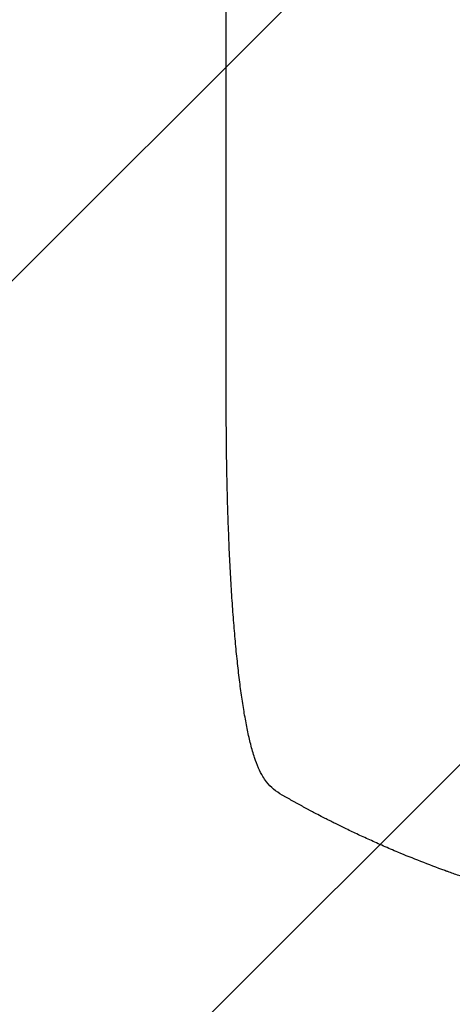
# Model space of a CAD drawing. Units: millimetres. Extents: x -2661 to 2461, y -3607 to 3093.
# Drawn here: x 7 to 215, y -2141 to -1667 of the extents above; entities that cross this region are included whole.
import ezdxf

# ---------------------------------------------------------------- set-up
doc = ezdxf.new("R2010")
doc.units = ezdxf.units.MM
doc.header["$LTSCALE"] = 20
doc.linetypes.add('HIDDEN', pattern=[9.525, 6.35, -3.175])
for name, color, linetype in [('2d', 230, 'Continuous'), ('AS-Free_Space', 31, 'HIDDEN'), ('AS-Free_Space_Hatch', 31, 'HIDDEN')]:
    doc.layers.add(name, color=color, linetype=linetype)

msp = doc.modelspace()

# ---------------------------------------------------------------- hatches: boundary and pattern name
at = {"layer": 'AS-Free_Space_Hatch'}
h = msp.add_hatch(dxfattribs=at)
h.set_pattern_fill('ANSI31', color=256, scale=100)
h.paths.add_polyline_path([(1382.55, -9, 0.414214), (382.55, 991, 0.414214), (-617.45, -9), (-617.45, -2107.01, 0.414214), (382.55, -3107.01, 0.414214), (1382.55, -2107.01)])
h.paths.add_polyline_path([(882.54, 1573, 1), (-117.46, 1573, 1)])

# ---------------------------------------------------------------- linework, layer by layer
at = {"layer": '2d'}
msp.add_line((106.55, -1849.48), (106.55, -1718.79), dxfattribs=at)
for points, knots in [([(106.55, -1718.79), (106.55, -1715.46), (106.55, -1712.13), (106.55, -1699.48), (106.55, -1690.16), (106.55, -1671.57), (106.55, -1662.3), (106.55, -1643.84), (106.55, -1634.64), (106.55, -1616.31), (106.55, -1607.19), (106.55, -1589.01), (106.55, -1579.96), (106.55, -1561.95), (106.55, -1552.98), (106.55, -1535.12), (106.55, -1526.24), (106.55, -1508.56), (106.55, -1499.76), (106.55, -1482.26), (106.55, -1473.56), (106.55, -1456.25), (106.55, -1447.64), (106.55, -1430.53), (106.55, -1422.02), (106.55, -1405.1), (106.55, -1396.7), (106.55, -1380), (106.55, -1371.7), (106.55, -1355.21), (106.55, -1347.02), (106.55, -1330.76), (106.55, -1322.68), (106.55, -1306.65), (106.55, -1298.69), (106.55, -1282.89), (106.55, -1275.06), (106.55, -1259.51), (106.55, -1251.79), (106.55, -1236.5), (106.55, -1228.91), (106.55, -1213.88), (106.55, -1206.43), (106.55, -1196.72), (106.55, -1194.4), (106.55, -1192.08)], [0, 0, 0, 0, 10.000129, 10.000129, 38.03755, 38.03755, 65.994471, 65.994471, 93.844281, 93.844281, 121.598648, 121.598648, 149.269285, 149.269285, 176.867884, 176.867884, 204.406116, 204.406116, 231.895628, 231.895628, 259.348054, 259.348054, 286.775007, 286.775007, 314.189533, 314.189533, 341.604069, 341.604069, 369.033441, 369.033441, 396.489211, 396.489211, 423.982906, 423.982906, 451.526015, 451.526015, 479.129994, 479.129994, 506.806267, 506.806267, 534.566229, 534.566229, 562.421247, 562.421247, 571.250205, 571.250205, 571.250205, 571.250205]), ([(124.22, -2031.69), (123.42, -2030.35), (122.75, -2028.99), (121.42, -2025.97), (120.8, -2024.29), (119.55, -2020.51), (118.93, -2018.37), (117.8, -2013.94), (117.28, -2011.67), (116.31, -2007), (115.86, -2004.6), (115, -1999.63), (114.59, -1997.05), (113.8, -1991.71), (113.42, -1988.95), (112.7, -1983.22), (112.35, -1980.25), (111.69, -1974.1), (111.37, -1970.92), (110.76, -1964.37), (110.47, -1960.99), (109.92, -1954.04), (109.65, -1950.46), (109.16, -1943.12), (108.93, -1939.35), (108.5, -1931.64), (108.3, -1927.68), (107.92, -1919.59), (107.76, -1915.46), (107.45, -1907.02), (107.31, -1902.72), (107.07, -1893.93), (106.96, -1889.45), (106.79, -1880.33), (106.72, -1875.7), (106.61, -1866.28), (106.58, -1861.49), (106.55, -1854.29), (106.55, -1851.89), (106.55, -1849.48)], [0, 0, 0, 0, 9.999891, 9.999891, 21.603387, 21.603387, 34.835901, 34.835901, 47.288871, 47.288871, 59.140614, 59.140614, 70.831991, 70.831991, 82.481813, 82.481813, 94.235631, 94.235631, 106.157673, 106.157673, 118.251661, 118.251661, 130.56807, 130.56807, 143.112611, 143.112611, 155.923256, 155.923256, 169.025864, 169.025864, 182.413523, 182.413523, 196.170636, 196.170636, 210.237027, 210.237027, 224.670074, 224.670074, 231.894611, 231.894611, 231.894611, 231.894611]), ([(133.48, -2040.56), (132.06, -2039.74), (130.66, -2038.8), (128.13, -2036.67), (126.98, -2035.5), (125.32, -2033.41), (124.74, -2032.57), (124.22, -2031.69)], [0, 0, 0, 0, 8.694721, 8.694721, 16.659867, 16.659867, 21.476663, 21.476663, 21.476663, 21.476663]), ([(189.23, -2068.13), (186.87, -2067.14), (184.55, -2066.14), (181.13, -2064.65), (180.01, -2064.16), (177.81, -2063.17), (176.72, -2062.68), (173.51, -2061.23), (171.45, -2060.27), (168.45, -2058.86), (167.47, -2058.39), (165.55, -2057.47), (164.61, -2057.02), (161.89, -2055.69), (160.19, -2054.85), (157.81, -2053.66), (157.04, -2053.27), (155.57, -2052.52), (154.86, -2052.16), (152.86, -2051.13), (151.68, -2050.52), (149.64, -2049.46), (148.79, -2049), (148.11, -2048.64)], [0, 0, 0, 0, 0.00777517, 0.00777517, 0.01166275, 0.01166275, 0.01555033, 0.01555033, 0.0233255, 0.0233255, 0.02721308, 0.02721308, 0.03110066, 0.03110066, 0.03887583, 0.03887583, 0.04276341, 0.04276341, 0.046651, 0.046651, 0.05442616, 0.05442616, 0.06220133, 0.06220133, 0.06220133, 0.06220133]), ([(382.55, -2107.01), (374.62, -2107.01), (366.37, -2106.82), (353.53, -2106.19), (349.18, -2105.92), (342.53, -2105.41), (340.29, -2105.23), (336.91, -2104.93), (335.21, -2104.77), (333.22, -2104.57), (332.22, -2104.47), (331.72, -2104.42), (331.47, -2104.4), (331.34, -2104.38), (331.28, -2104.38), (331.25, -2104.37), (331.24, -2104.37), (331.23, -2104.37), (327.32, -2103.97), (323.3, -2103.51), (317.07, -2102.71), (314.96, -2102.43), (311.75, -2101.98), (310.13, -2101.74), (308.23, -2101.46), (307.27, -2101.31), (306.79, -2101.24), (306.55, -2101.2), (306.43, -2101.18), (306.37, -2101.17), (306.34, -2101.17), (306.33, -2101.17), (306.32, -2101.17), (302.72, -2100.61), (298.9, -2099.98), (292.81, -2098.9), (290.72, -2098.51), (287.5, -2097.9), (285.87, -2097.58), (283.93, -2097.19), (282.95, -2096.99), (282.46, -2096.89), (282.21, -2096.84), (282.09, -2096.82), (282.03, -2096.8), (281.99, -2096.8), (281.98, -2096.79), (281.97, -2096.79), (281.97, -2096.79), (281.96, -2096.79), (280.33, -2096.45), (277.52, -2095.87), (271.56, -2094.54), (269.28, -2094.02), (265.43, -2093.1), (264.07, -2092.77), (261.93, -2092.24), (260.83, -2091.97), (259.5, -2091.64), (258.83, -2091.46), (258.49, -2091.38), (258.32, -2091.33), (258.23, -2091.31), (258.19, -2091.3), (258.17, -2091.29), (258.16, -2091.29), (258.15, -2091.29), (253.32, -2090.05), (248.97, -2088.85), (243.15, -2087.19), (241.32, -2086.66), (238.77, -2085.89), (237.94, -2085.64), (236.75, -2085.28), (236.16, -2085.1), (235.5, -2084.9), (235.17, -2084.8), (235.01, -2084.75), (234.93, -2084.72), (234.89, -2084.71), (234.87, -2084.7), (234.86, -2084.7), (234.85, -2084.7), (234.85, -2084.7), (230.6, -2083.38), (226.57, -2082.08), (220.85, -2080.15), (219, -2079.51), (216.3, -2078.57), (214.98, -2078.1), (213.46, -2077.55), (212.72, -2077.29), (212.35, -2077.15), (212.16, -2077.08), (212.07, -2077.05), (212.02, -2077.03), (212, -2077.03), (211.99, -2077.02), (211.98, -2077.02), (203.9, -2074.09), (196.32, -2071.1), (189.23, -2068.13)], [0.5002861, 0.5002861, 0.5002861, 0.5002861, 0.5627504, 0.5627504, 0.5939825, 0.5939825, 0.6095985, 0.6095985, 0.6174066, 0.6213106, 0.6232626, 0.6242386, 0.6247266, 0.6249706, 0.6250926, 0.6251536, 0.6251536, 0.6252146, 0.6252146, 0.6564467, 0.6564467, 0.6720628, 0.6720628, 0.6798708, 0.6837748, 0.6857268, 0.6867028, 0.6871908, 0.6874348, 0.6875568, 0.6876178, 0.6876178, 0.6876788, 0.6876788, 0.7189109, 0.7189109, 0.734527, 0.734527, 0.742335, 0.746239, 0.7481911, 0.7491671, 0.7496551, 0.7498991, 0.7500211, 0.7500821, 0.7501126, 0.7501278, 0.7501278, 0.7501431, 0.7501431, 0.7813752, 0.7813752, 0.7969912, 0.7969912, 0.8047993, 0.8047993, 0.8087033, 0.8106553, 0.8116313, 0.8121193, 0.8123633, 0.8124853, 0.8125463, 0.8125768, 0.8125768, 0.8126073, 0.8126073, 0.8438394, 0.8438394, 0.8594555, 0.8594555, 0.8672635, 0.8672635, 0.8711675, 0.8731195, 0.8740955, 0.8745835, 0.8748275, 0.8749495, 0.8750105, 0.875041, 0.875041, 0.8750715, 0.8750715, 0.9063036, 0.9063036, 0.9219197, 0.9219197, 0.9297277, 0.9336318, 0.9355838, 0.9365598, 0.9370478, 0.9372918, 0.9374138, 0.9374748, 0.9374748, 0.9375358, 0.9375358, 1, 1, 1, 1])]:
    msp.add_open_spline(points, degree=3, knots=knots, dxfattribs=at)
for points, weights, degree in [([(124.22, -2031.69), (124.22, -2031.69), (124.22, -2031.69)], [0.927879253797, 0.927879266415, 0.927879279036], 2), ([(148.11, -2048.64), (143.18, -2046.03), (138.31, -2043.33), (133.48, -2040.56)], [1, 0.999906908219, 0.999906908219, 1], 3)]:
    msp.add_rational_spline(points, weights, degree=degree, dxfattribs=at)
at = {"layer": 'AS-Free_Space'}
msp.add_lwpolyline([(1382.55, -9), (1382.55, -2107.01, -0.414214), (382.55, -3107.01, -0.414214), (-617.45, -2107.01), (-617.45, -9, -0.414214), (382.55, 991, -0.414214)], format="xyb", close=True, dxfattribs=at)

doc.saveas('drawing.dxf')
